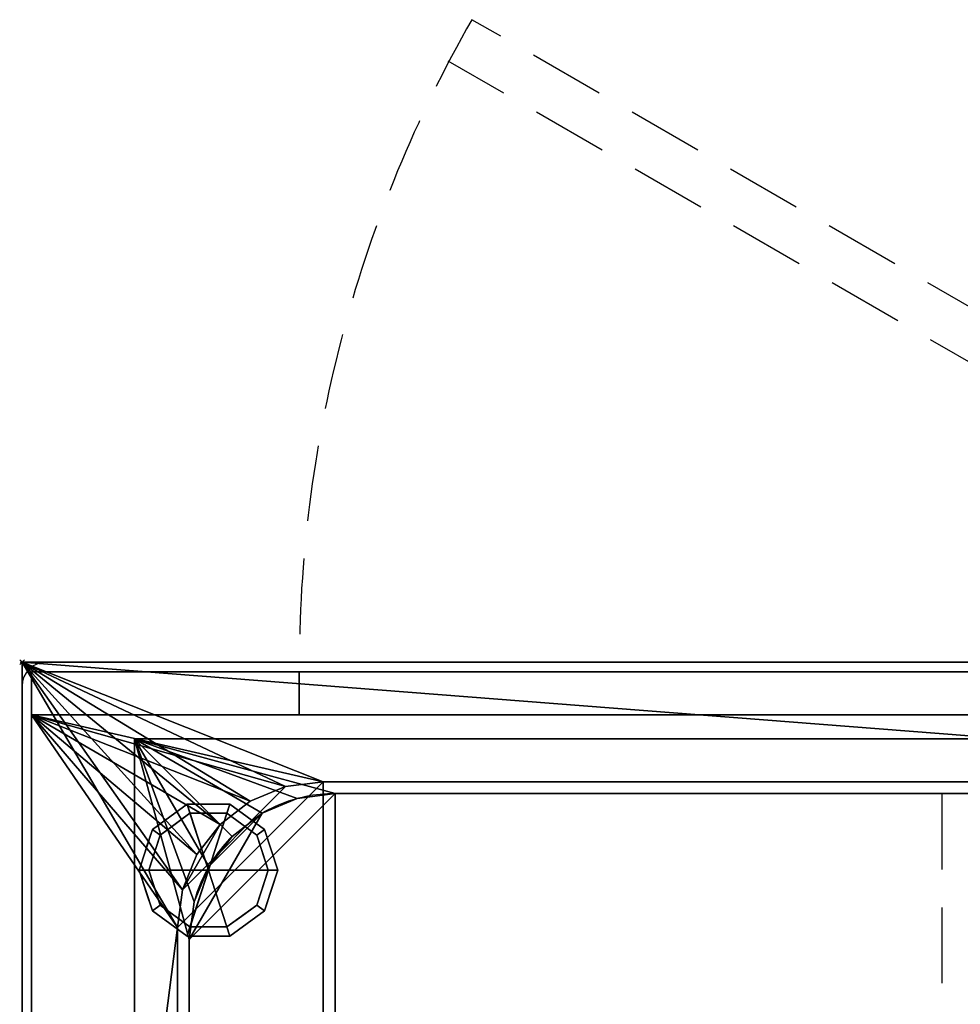
# Model space of a CAD drawing. Extents: x -15 to 771, y -915 to 269.
# Drawn here: x -1 to 393, y -143 to 269 of the extents above; entities that cross this region are included whole.
import ezdxf

# ---------------------------------------------------------------- set-up
doc = ezdxf.new("R2010")
doc.units = 0
doc.header["$PDMODE"] = 35
doc.linetypes.add('Dash', pattern=[6.35, 3.175, -3.175])
doc.linetypes.add('NASCOSTA', pattern=[9.525, 6.35, -3.175])
for name, color, linetype in [('IQ_200_2D', 1, 'Continuous'), ('IQ_200_3D', 1, 'Continuous'), ('IQ_204_2D', 7, 'Continuous'), ('IQ_BROWN_3D', 22, 'Continuous'), ('IQ_INS_3D', 3, 'Continuous')]:
    doc.layers.add(name, color=color, linetype=linetype)

msp = doc.modelspace()

# ---------------------------------------------------------------- linework, layer by layer
at = {"layer": 'IQ_200_2D', "linetype": 'Continuous'}
for p, q in [((0, -620), (0, 0)), ((0, 0), (770, 0))]:
    msp.add_line(p, q, dxfattribs=at)
msp.add_arc((10, -10), 10, 90, 180, dxfattribs=at)
at = {"layer": 'IQ_204_2D', "linetype": 'NASCOSTA', "ltscale": 5}
for p, q in [((654.03, 0), (188.28, 268.9)), ((614.03, 0), (178.28, 251.58)), ((639, -55), (131, -55)), ((385, -55), (385, -565)), ((70, -116), (70, -504))]:
    msp.add_line(p, q, dxfattribs=at)
for centre, radius, start, end in [((660.03, -2), 544, 150.1338, 179.7894), ((131, -116), 61, 90, 180)]:
    msp.add_arc(centre, radius, start, end, dxfattribs=at)
at = {"layer": 'IQ_INS_3D'}
msp.add_point((0, 0), dxfattribs=at)

# ---------------------------------------------------------------- meshes
at = {"layer": 'IQ_200_3D'}
mesh = msp.add_polyface(dxfattribs=at)
corners = [(770, 0, 900), (0, 0, 900), (0, -620, 900), (770, -620, 900), (705, -111, 900), (705, -509, 900), (702.92, -524.79, 900), (696.83, -539.5, 900), (687.13, -552.13, 900), (674.5, -561.83, 900), (659.79, -567.92, 900), (644, -570, 900), (126, -570, 900), (110.21, -567.92, 900), (95.5, -561.83, 900), (82.87, -552.13, 900), (73.17, -539.5, 900), (67.08, -524.79, 900), (65, -509, 900), (65, -111, 900), (67.08, -95.21, 900), (73.17, -80.5, 900), (82.87, -67.87, 900), (95.5, -58.17, 900), (110.21, -52.08, 900), (126, -50, 900), (644, -50, 900), (659.79, -52.08, 900), (674.5, -58.17, 900), (687.13, -67.87, 900), (696.83, -80.5, 900), (702.92, -95.21, 900)]
mesh.append_faces([[corners[k] for k in face] for face in [(30, 0, 29), (7, 3, 6), (24, 1, 23), (21, 1, 20), (14, 2, 13), (16, 2, 15), (12, 2, 11)]], dxfattribs={"vtx0": -1, "vtx1": -1})
mesh.append_faces([[corners[k] for k in face] for face in [(0, 30, 31), (0, 4, 5), (3, 7, 8), (3, 10, 11, 2), (1, 21, 22), (2, 16, 17)]], dxfattribs={"vtx0": -1, "vtx2": -1})
mesh.append_faces([[corners[k] for k in face] for face in [(31, 4, 0), (28, 29, 0), (27, 28, 0), (8, 9, 3), (9, 10, 3), (24, 25, 1), (22, 23, 1), (19, 20, 1), (25, 26, 1), (14, 15, 2), (12, 13, 2), (17, 18, 2)]], dxfattribs={"vtx1": -1, "vtx2": -1})
mesh.append_faces([[corners[k] for k in face] for face in [(26, 27, 0, 1), (5, 6, 3, 0), (18, 19, 1, 2)]], dxfattribs={"vtx1": -1, "vtx3": -1})
mesh = msp.add_polyface(dxfattribs=at)
corners = [(770, 0, 874), (770, -620, 874), (0, -620, 874), (0, 0, 874), (705, -509, 874), (705, -111, 874), (702.92, -95.21, 874), (696.83, -80.5, 874), (687.13, -67.87, 874), (674.5, -58.17, 874), (659.79, -52.08, 874), (644, -50, 874), (126, -50, 874), (110.21, -52.08, 874), (95.5, -58.17, 874), (82.87, -67.87, 874), (73.17, -80.5, 874), (67.08, -95.21, 874), (65, -111, 874), (65, -509, 874), (67.08, -524.79, 874), (73.17, -539.5, 874), (82.87, -552.13, 874), (95.5, -561.83, 874), (110.21, -567.92, 874), (126, -570, 874), (644, -570, 874), (659.79, -567.92, 874), (674.5, -561.83, 874), (687.13, -552.13, 874), (696.83, -539.5, 874), (702.92, -524.79, 874)]
mesh.append_faces([[corners[k] for k in face] for face in [(16, 3, 15), (21, 2, 20), (19, 2, 18), (10, 0, 9), (7, 0, 6), (28, 1, 27), (30, 1, 29)]], dxfattribs={"vtx0": -1, "vtx1": -1})
mesh.append_faces([[corners[k] for k in face] for face in [(3, 16, 17), (3, 17, 18, 2), (2, 21, 22), (2, 25, 26), (0, 7, 8), (1, 30, 31)]], dxfattribs={"vtx0": -1, "vtx2": -1})
mesh.append_faces([[corners[k] for k in face] for face in [(12, 13, 3), (14, 15, 3), (13, 14, 3), (19, 20, 2), (22, 23, 2), (24, 25, 2), (23, 24, 2), (10, 11, 0), (8, 9, 0), (5, 6, 0), (28, 29, 1), (31, 4, 1)]], dxfattribs={"vtx1": -1, "vtx2": -1})
mesh.append_faces([[corners[k] for k in face] for face in [(11, 12, 3, 0), (4, 5, 0, 1), (26, 27, 1, 2)]], dxfattribs={"vtx1": -1, "vtx3": -1})
mesh = msp.add_polyface(dxfattribs=at)
corners = [(770, 0, 900), (770, 0, 874), (0, 0, 874), (0, 0, 900)]
mesh.append_faces([[corners[k] for k in face] for face in [(0, 1, 2, 3)]])
mesh = msp.add_polyface(dxfattribs=at)
corners = [(0, 0, 900), (0, 0, 874), (0, -620, 874), (0, -620, 900)]
mesh.append_faces([[corners[k] for k in face] for face in [(0, 1, 2, 3)]])
mesh = msp.add_polyface(dxfattribs=at)
corners = [(766, -4, 874), (4, -4, 874), (4, -22, 874), (766, -22, 874)]
mesh.append_faces([[corners[k] for k in face] for face in [(0, 1, 2, 3)]])
mesh = msp.add_polyface(dxfattribs=at)
corners = [(766, -22, 874), (4, -22, 874), (4, -598, 874), (766, -598, 874), (705, -111, 874), (705, -509, 874), (702.92, -524.79, 874), (696.83, -539.5, 874), (687.13, -552.13, 874), (674.5, -561.83, 874), (659.79, -567.92, 874), (644, -570, 874), (126, -570, 874), (110.21, -567.92, 874), (95.5, -561.83, 874), (82.87, -552.13, 874), (73.17, -539.5, 874), (67.08, -524.79, 874), (65, -509, 874), (65, -111, 874), (67.08, -95.21, 874), (73.17, -80.5, 874), (82.87, -67.87, 874), (95.5, -58.17, 874), (110.21, -52.08, 874), (126, -50, 874), (644, -50, 874), (659.79, -52.08, 874), (674.5, -58.17, 874), (687.13, -67.87, 874), (696.83, -80.5, 874), (702.92, -95.21, 874)]
mesh.append_faces([[corners[k] for k in face] for face in [(30, 0, 29), (7, 3, 6), (24, 1, 23), (21, 1, 20), (14, 2, 13), (16, 2, 15)]], dxfattribs={"vtx0": -1, "vtx1": -1})
mesh.append_faces([[corners[k] for k in face] for face in [(0, 30, 31), (0, 4, 5), (26, 0, 1, 25), (3, 7, 8), (1, 21, 22), (2, 16, 17)]], dxfattribs={"vtx0": -1, "vtx2": -1})
mesh.append_faces([[corners[k] for k in face] for face in [(31, 4, 0), (26, 27, 0), (28, 29, 0), (27, 28, 0), (8, 9, 3), (10, 11, 3), (9, 10, 3), (24, 25, 1), (22, 23, 1), (19, 20, 1), (14, 15, 2), (12, 13, 2), (17, 18, 2)]], dxfattribs={"vtx1": -1, "vtx2": -1})
mesh.append_faces([[corners[k] for k in face] for face in [(5, 6, 3, 0), (2, 3, 11, 12), (18, 19, 1, 2)]], dxfattribs={"vtx1": -1, "vtx3": -1})
mesh = msp.add_polyface(dxfattribs=at)
corners = [(723, -32, 656.4), (723, -588, 656.4), (47, -588, 656.4), (47, -32, 656.4)]
mesh.append_faces([[corners[k] for k in face] for face in [(0, 1, 2, 3)]])
mesh = msp.add_polyface(dxfattribs=at)
corners = [(47, -32, 898), (47, -588, 898), (723, -588, 898), (723, -32, 898), (70, -116, 898), (72.08, -100.21, 898), (78.17, -85.5, 898), (87.87, -72.87, 898), (100.5, -63.17, 898), (115.21, -57.08, 898), (131, -55, 898), (639, -55, 898), (654.79, -57.08, 898), (669.5, -63.17, 898), (682.13, -72.87, 898), (691.83, -85.5, 898), (697.92, -100.21, 898), (700, -116, 898), (700, -504, 898), (697.92, -519.79, 898), (691.83, -534.5, 898), (682.13, -547.13, 898), (669.5, -556.83, 898), (654.79, -562.92, 898), (639, -565, 898), (131, -565, 898), (115.21, -562.92, 898), (100.5, -556.83, 898), (87.87, -547.13, 898), (78.17, -534.5, 898), (72.08, -519.79, 898), (70, -504, 898)]
mesh.append_faces([[corners[k] for k in face] for face in [(8, 0, 7), (13, 3, 12), (30, 1, 29), (27, 1, 26), (20, 2, 19), (22, 2, 21)]], dxfattribs={"vtx0": -1, "vtx1": -1})
mesh.append_faces([[corners[k] for k in face] for face in [(0, 8, 9), (0, 10, 11, 3), (3, 13, 14), (3, 17, 18, 2), (1, 27, 28), (2, 22, 23)]], dxfattribs={"vtx0": -1, "vtx2": -1})
mesh.append_faces([[corners[k] for k in face] for face in [(9, 10, 0), (4, 5, 0), (6, 7, 0), (5, 6, 0), (11, 12, 3), (14, 15, 3), (16, 17, 3), (15, 16, 3), (30, 31, 1), (28, 29, 1), (25, 26, 1), (20, 21, 2), (18, 19, 2), (23, 24, 2)]], dxfattribs={"vtx1": -1, "vtx2": -1})
mesh.append_faces([[corners[k] for k in face] for face in [(31, 4, 0, 1), (24, 25, 1, 2)]], dxfattribs={"vtx1": -1, "vtx3": -1})
mesh = msp.add_polyface(dxfattribs=at)
corners = [(47, -588, 656.4), (47, -588, 898), (47, -32, 898), (47, -32, 656.4)]
mesh.append_faces([[corners[k] for k in face] for face in [(0, 1, 2, 3)]])
mesh = msp.add_polyface(dxfattribs=at)
corners = [(47, -32, 656.4), (47, -32, 898), (723, -32, 898), (723, -32, 656.4)]
mesh.append_faces([[corners[k] for k in face] for face in [(0, 1, 2, 3)]])
mesh = msp.add_polyface(dxfattribs=at)
corners = [(65, -509, 608.43), (67.08, -524.79, 608.43), (73.17, -539.5, 608.43), (82.87, -552.13, 608.43), (95.5, -561.83, 608.43), (110.21, -567.92, 608.43), (126, -570, 608.43), (644, -570, 608.43), (659.79, -567.92, 608.43), (674.5, -561.83, 608.43), (687.13, -552.13, 608.43), (696.83, -539.5, 608.43), (702.92, -524.79, 608.43), (705, -509, 608.43), (705, -111, 608.43), (702.92, -95.21, 608.43), (696.83, -80.5, 608.43), (687.13, -67.87, 608.43), (674.5, -58.17, 608.43), (659.79, -52.08, 608.43), (644, -50, 608.43), (126, -50, 608.43), (110.21, -52.08, 608.43), (95.5, -58.17, 608.43), (82.87, -67.87, 608.43), (73.17, -80.5, 608.43), (67.08, -95.21, 608.43), (65, -111, 608.43)]
mesh.append_faces([[corners[k] for k in face] for face in [(26, 24, 25), (4, 1, 2, 3)]], dxfattribs={"vtx0": -1})
mesh.append_faces([[corners[k] for k in face] for face in [(9, 11, 7, 8)]], dxfattribs={"vtx0": -1, "vtx1": -1})
mesh.append_faces([[corners[k] for k in face] for face in [(14, 17, 20, 7)]], dxfattribs={"vtx0": -1, "vtx1": -1, "vtx2": -1, "vtx3": -1})
mesh.append_faces([[corners[k] for k in face] for face in [(7, 20, 21, 6), (7, 13, 14)]], dxfattribs={"vtx0": -1, "vtx2": -1})
mesh.append_faces([[corners[k] for k in face] for face in [(21, 27, 0, 6), (6, 0, 1, 4)]], dxfattribs={"vtx0": -1, "vtx2": -1, "vtx3": -1})
mesh.append_faces([[corners[k] for k in face] for face in [(10, 11, 9)]], dxfattribs={"vtx1": -1})
mesh.append_faces([[corners[k] for k in face] for face in [(21, 22, 26, 27)]], dxfattribs={"vtx1": -1, "vtx3": -1})
mesh.append_faces([[corners[k] for k in face] for face in [(18, 19, 20, 17), (4, 5, 6)]], dxfattribs={"vtx2": -1})
mesh.append_faces([[corners[k] for k in face] for face in [(22, 23, 24, 26), (11, 12, 13, 7)]], dxfattribs={"vtx2": -1, "vtx3": -1})
mesh.append_faces([[corners[k] for k in face] for face in [(14, 15, 16, 17)]], dxfattribs={"vtx3": -1})
mesh = msp.add_polyface(dxfattribs=at)
corners = [(65, -111, 608.43), (67.08, -95.21, 608.43), (73.17, -80.5, 608.43), (82.87, -67.87, 608.43), (95.5, -58.17, 608.43), (110.21, -52.08, 608.43), (126, -50, 608.43), (126, -50, 874), (110.21, -52.08, 874), (95.5, -58.17, 874), (82.87, -67.87, 874), (73.17, -80.5, 874), (67.08, -95.21, 874), (65, -111, 874)]
mesh.append_faces([[corners[k] for k in face] for face in [(0, 1, 12, 13)]], dxfattribs={"vtx1": -1})
mesh.append_faces([[corners[k] for k in face] for face in [(4, 5, 8, 9), (3, 4, 9, 10), (1, 2, 11, 12), (10, 11, 2, 3)]], dxfattribs={"vtx1": -1, "vtx3": -1})
mesh.append_faces([[corners[k] for k in face] for face in [(5, 6, 7, 8)]], dxfattribs={"vtx3": -1})
mesh = msp.add_polyface(dxfattribs=at)
corners = [(65, -111, 900), (65, -111, 874), (67.08, -95.21, 874), (73.17, -80.5, 874), (82.87, -67.87, 874), (95.5, -58.17, 874), (110.21, -52.08, 874), (126, -50, 874), (126, -50, 900), (110.21, -52.08, 900), (95.5, -58.17, 900), (82.87, -67.87, 900), (73.17, -80.5, 900), (67.08, -95.21, 900)]
mesh.append_faces([[corners[k] for k in face] for face in [(9, 6, 7, 8)]], dxfattribs={"vtx0": -1})
mesh.append_faces([[corners[k] for k in face] for face in [(10, 5, 6, 9), (5, 10, 11, 4), (13, 2, 3, 12), (4, 11, 12, 3)]], dxfattribs={"vtx0": -1, "vtx2": -1})
mesh.append_faces([[corners[k] for k in face] for face in [(0, 1, 2, 13)]], dxfattribs={"vtx2": -1})
mesh = msp.add_polyface(dxfattribs=at)
corners = [(644, -50, 608.43), (644, -50, 874), (126, -50, 874), (126, -50, 608.43)]
mesh.append_faces([[corners[k] for k in face] for face in [(0, 1, 2, 3)]])
mesh = msp.add_polyface(dxfattribs=at)
corners = [(644, -50, 900), (126, -50, 900), (126, -50, 874), (644, -50, 874)]
mesh.append_faces([[corners[k] for k in face] for face in [(0, 1, 2, 3)]])
mesh = msp.add_polyface(dxfattribs=at)
corners = [(131, -55, 659.4), (115.21, -57.08, 659.4), (100.5, -63.17, 659.4), (87.87, -72.87, 659.4), (78.17, -85.5, 659.4), (72.08, -100.21, 659.4), (70, -116, 659.4), (70, -504, 659.4), (72.08, -519.79, 659.4), (78.17, -534.5, 659.4), (87.87, -547.13, 659.4), (100.5, -556.83, 659.4), (115.21, -562.92, 659.4), (131, -565, 659.4), (639, -565, 659.4), (654.79, -562.92, 659.4), (669.5, -556.83, 659.4), (682.13, -547.13, 659.4), (691.83, -534.5, 659.4), (697.92, -519.79, 659.4), (700, -504, 659.4), (700, -116, 659.4), (697.92, -100.21, 659.4), (691.83, -85.5, 659.4), (682.13, -72.87, 659.4), (669.5, -63.17, 659.4), (654.79, -57.08, 659.4), (639, -55, 659.4)]
mesh.append_faces([[corners[k] for k in face] for face in [(14, 17, 20, 21)]], dxfattribs={"vtx0": -1, "vtx1": -1, "vtx3": -1})
mesh.append_faces([[corners[k] for k in face] for face in [(21, 26, 27, 14)]], dxfattribs={"vtx0": -1, "vtx2": -1, "vtx3": -1})
mesh.append_faces([[corners[k] for k in face] for face in [(13, 7, 8, 9)]], dxfattribs={"vtx0": -1, "vtx3": -1})
mesh.append_faces([[corners[k] for k in face] for face in [(9, 10, 13), (1, 2, 6, 0), (25, 26, 21, 24)]], dxfattribs={"vtx1": -1, "vtx2": -1})
mesh.append_faces([[corners[k] for k in face] for face in [(6, 7, 13, 0)]], dxfattribs={"vtx1": -1, "vtx2": -1, "vtx3": -1})
mesh.append_faces([[corners[k] for k in face] for face in [(13, 14, 27, 0)]], dxfattribs={"vtx1": -1, "vtx3": -1})
mesh.append_faces([[corners[k] for k in face] for face in [(11, 12, 13, 10), (15, 16, 17, 14), (2, 3, 4), (22, 23, 24, 21)]], dxfattribs={"vtx2": -1})
mesh.append_faces([[corners[k] for k in face] for face in [(4, 5, 6, 2)]], dxfattribs={"vtx2": -1, "vtx3": -1})
mesh.append_faces([[corners[k] for k in face] for face in [(17, 18, 19, 20)]], dxfattribs={"vtx3": -1})
mesh = msp.add_polyface(dxfattribs=at)
corners = [(70, -116, 659.4), (72.08, -100.21, 659.4), (78.17, -85.5, 659.4), (87.87, -72.87, 659.4), (100.5, -63.17, 659.4), (115.21, -57.08, 659.4), (131, -55, 659.4), (131, -55, 898), (115.21, -57.08, 898), (100.5, -63.17, 898), (87.87, -72.87, 898), (78.17, -85.5, 898), (72.08, -100.21, 898), (70, -116, 898)]
mesh.append_faces([[corners[k] for k in face] for face in [(0, 1, 12, 13)]], dxfattribs={"vtx1": -1})
mesh.append_faces([[corners[k] for k in face] for face in [(4, 5, 8, 9), (3, 4, 9, 10), (1, 2, 11, 12), (10, 11, 2, 3)]], dxfattribs={"vtx1": -1, "vtx3": -1})
mesh.append_faces([[corners[k] for k in face] for face in [(5, 6, 7, 8)]], dxfattribs={"vtx3": -1})
mesh = msp.add_polyface(dxfattribs=at)
corners = [(639, -55, 659.4), (639, -55, 898), (131, -55, 898), (131, -55, 659.4)]
mesh.append_faces([[corners[k] for k in face] for face in [(0, 1, 2, 3)]])
mesh = msp.add_polyface(dxfattribs=at)
corners = [(78, -87, 178), (107, -87, 178), (101.46, -69.95, 178), (86.96, -59.42, 178), (69.04, -59.42, 178), (54.54, -69.95, 178), (49, -87, 178)]
mesh.append_faces([[corners[k] for k in face] for face in [(0, 4, 5, 6)]], dxfattribs={"vtx0": -1})
mesh.append_faces([[corners[k] for k in face] for face in [(0, 3, 4)]], dxfattribs={"vtx0": -1, "vtx2": -1})
mesh.append_faces([[corners[k] for k in face] for face in [(0, 1, 2, 3)]], dxfattribs={"vtx3": -1})
mesh = msp.add_polyface(dxfattribs=at)
corners = [(49, -87, 178), (54.54, -69.95, 178), (69.04, -59.42, 178), (86.96, -59.42, 178), (101.46, -69.95, 178), (107, -87, 178), (107, -87, 82), (101.46, -69.95, 82), (86.96, -59.42, 82), (69.04, -59.42, 82), (54.54, -69.95, 82), (49, -87, 82), (94.21, -64.69, 178), (94.21, -64.69, 82), (104.23, -78.48, 82), (104.23, -78.48, 178), (78, -59.42, 178), (78, -59.42, 82), (61.79, -64.69, 82), (61.79, -64.69, 178), (52.01, -77.73, 82), (51.77, -78.48, 178)]
mesh.append_faces([[corners[k] for k in face] for face in [(1, 20, 21), (11, 21, 20), (20, 1, 10)]], dxfattribs={"vtx0": -1, "vtx1": -1})
mesh.append_faces([[corners[k] for k in face] for face in [(2, 16, 17, 9), (13, 8, 3, 12), (4, 15, 14, 7), (7, 13, 12, 4), (9, 18, 19, 2), (16, 3, 8, 17), (1, 19, 18, 10)]], dxfattribs={"vtx1": -1, "vtx3": -1})
mesh.append_faces([[corners[k] for k in face] for face in [(5, 6, 14, 15), (11, 0, 21)]], dxfattribs={"vtx2": -1})
mesh = msp.add_polyface(dxfattribs=at)
corners = [(49, -87, 82), (54.54, -69.95, 82), (69.04, -59.42, 82), (86.96, -59.42, 82), (101.46, -69.95, 82), (107, -87, 82), (103, -87, 82), (98.23, -72.31, 82), (85.73, -63.22, 82), (70.27, -63.22, 82), (57.77, -72.31, 82), (53, -87, 82)]
mesh.append_faces([[corners[k] for k in face] for face in [(10, 1, 2, 9)]], dxfattribs={"vtx0": -1, "vtx2": -1})
mesh.append_faces([[corners[k] for k in face] for face in [(6, 7, 4, 5)]], dxfattribs={"vtx1": -1})
mesh.append_faces([[corners[k] for k in face] for face in [(8, 9, 2, 3), (7, 8, 3, 4)]], dxfattribs={"vtx1": -1, "vtx3": -1})
mesh.append_faces([[corners[k] for k in face] for face in [(11, 0, 1, 10)]], dxfattribs={"vtx2": -1})
mesh = msp.add_polyface(dxfattribs=at)
corners = [(53, -87, 82), (57.77, -72.31, 82), (70.27, -63.22, 82), (85.73, -63.22, 82), (98.23, -72.31, 82), (103, -87, 82), (103, -87, 0), (98.23, -72.31, 0), (85.73, -63.22, 0), (70.27, -63.22, 0), (57.77, -72.31, 0), (53, -87, 0), (91.98, -67.76, 82), (91.98, -67.76, 0), (100.61, -79.65, 82), (100.61, -79.65, 0), (78, -63.22, 82), (78, -63.22, 0), (64.02, -67.76, 0), (64.02, -67.76, 82), (55.82, -78.31, 0), (55.39, -79.65, 82), (54.41, -82.65, 0)]
mesh.append_faces([[corners[k] for k in face] for face in [(15, 14, 5, 6)]], dxfattribs={"vtx0": -1})
mesh.append_faces([[corners[k] for k in face] for face in [(1, 20, 21), (21, 22, 0), (20, 1, 10)]], dxfattribs={"vtx0": -1, "vtx1": -1})
mesh.append_faces([[corners[k] for k in face] for face in [(14, 15, 7, 4), (21, 20, 22)]], dxfattribs={"vtx0": -1, "vtx2": -1})
mesh.append_faces([[corners[k] for k in face] for face in [(3, 12, 13, 8), (7, 13, 12, 4), (18, 10, 1, 19), (17, 9, 2, 16), (9, 18, 19, 2), (16, 3, 8, 17)]], dxfattribs={"vtx1": -1, "vtx3": -1})
mesh.append_faces([[corners[k] for k in face] for face in [(22, 11, 0)]], dxfattribs={"vtx2": -1})
mesh = msp.add_polyface(dxfattribs=at)
corners = [(53, -87, 0), (57.77, -72.31, 0), (70.27, -63.22, 0), (85.73, -63.22, 0), (98.23, -72.31, 0), (103, -87, 0), (78, -87, 0)]
mesh.append_faces([[corners[k] for k in face] for face in [(1, 2, 6, 0)]], dxfattribs={"vtx1": -1})
mesh.append_faces([[corners[k] for k in face] for face in [(2, 3, 6)]], dxfattribs={"vtx1": -1, "vtx2": -1})
mesh.append_faces([[corners[k] for k in face] for face in [(4, 5, 6, 3)]], dxfattribs={"vtx2": -1})
mesh = msp.add_polyface(dxfattribs=at)
corners = [(78, -87, 178), (49, -87, 178), (54.54, -104.05, 178), (69.04, -114.58, 178), (86.96, -114.58, 178), (101.46, -104.05, 178), (107, -87, 178)]
mesh.append_faces([[corners[k] for k in face] for face in [(0, 4, 5, 6)]], dxfattribs={"vtx0": -1})
mesh.append_faces([[corners[k] for k in face] for face in [(4, 0, 3)]], dxfattribs={"vtx0": -1, "vtx1": -1})
mesh.append_faces([[corners[k] for k in face] for face in [(0, 1, 2, 3)]], dxfattribs={"vtx3": -1})
mesh = msp.add_polyface(dxfattribs=at)
corners = [(107, -87, 178), (101.46, -104.05, 178), (86.96, -114.58, 178), (69.04, -114.58, 178), (54.54, -104.05, 178), (49, -87, 178), (49, -87, 82), (54.54, -104.05, 82), (69.04, -114.58, 82), (86.96, -114.58, 82), (101.46, -104.05, 82), (107, -87, 82), (52.01, -96.27, 178), (51.77, -95.52, 82), (61.79, -109.31, 82), (61.79, -109.31, 178), (78, -114.58, 178), (78, -114.58, 82), (94.21, -109.31, 82), (94.21, -109.31, 178), (103.99, -96.27, 82), (104.23, -95.52, 178)]
mesh.append_faces([[corners[k] for k in face] for face in [(13, 5, 6)]], dxfattribs={"vtx0": -1})
mesh.append_faces([[corners[k] for k in face] for face in [(7, 12, 13), (5, 13, 12), (1, 20, 21), (11, 21, 20), (20, 1, 10)]], dxfattribs={"vtx0": -1, "vtx1": -1})
mesh.append_faces([[corners[k] for k in face] for face in [(7, 4, 12)]], dxfattribs={"vtx0": -1, "vtx2": -1})
mesh.append_faces([[corners[k] for k in face] for face in [(15, 4, 7, 14), (3, 15, 14, 8), (17, 9, 2, 16), (19, 2, 9, 18), (18, 10, 1, 19), (16, 3, 8, 17)]], dxfattribs={"vtx1": -1, "vtx3": -1})
mesh.append_faces([[corners[k] for k in face] for face in [(11, 0, 21)]], dxfattribs={"vtx2": -1})
mesh = msp.add_polyface(dxfattribs=at)
corners = [(107, -87, 82), (101.46, -104.05, 82), (86.96, -114.58, 82), (69.04, -114.58, 82), (54.54, -104.05, 82), (49, -87, 82), (53, -87, 82), (57.77, -101.69, 82), (70.27, -110.78, 82), (85.73, -110.78, 82), (98.23, -101.69, 82), (103, -87, 82)]
mesh.append_faces([[corners[k] for k in face] for face in [(1, 10, 11, 0)]], dxfattribs={"vtx0": -1})
mesh.append_faces([[corners[k] for k in face] for face in [(3, 8, 9, 2), (2, 9, 10, 1)]], dxfattribs={"vtx0": -1, "vtx2": -1})
mesh.append_faces([[corners[k] for k in face] for face in [(3, 4, 7, 8)]], dxfattribs={"vtx1": -1, "vtx3": -1})
mesh.append_faces([[corners[k] for k in face] for face in [(4, 5, 6, 7)]], dxfattribs={"vtx3": -1})
mesh = msp.add_polyface(dxfattribs=at)
corners = [(103, -87, 82), (98.23, -101.69, 82), (85.73, -110.78, 82), (70.27, -110.78, 82), (57.77, -101.69, 82), (53, -87, 82), (53, -87, 0), (57.77, -101.69, 0), (70.27, -110.78, 0), (85.73, -110.78, 0), (98.23, -101.69, 0), (103, -87, 0), (55.82, -95.69, 82), (55.39, -94.35, 0), (64.02, -106.24, 0), (64.02, -106.24, 82), (78, -110.78, 82), (78, -110.78, 0), (91.98, -106.24, 0), (91.98, -106.24, 82), (100.18, -95.69, 0), (100.61, -94.35, 82), (54.41, -91.35, 82), (101.59, -91.35, 0)]
mesh.append_faces([[corners[k] for k in face] for face in [(7, 12, 13), (21, 23, 0), (1, 20, 21), (20, 1, 10)]], dxfattribs={"vtx0": -1, "vtx1": -1})
mesh.append_faces([[corners[k] for k in face] for face in [(13, 12, 22), (7, 4, 12), (21, 20, 23)]], dxfattribs={"vtx0": -1, "vtx2": -1})
mesh.append_faces([[corners[k] for k in face] for face in [(6, 13, 22)]], dxfattribs={"vtx1": -1, "vtx2": -1})
mesh.append_faces([[corners[k] for k in face] for face in [(15, 4, 7, 14), (3, 15, 14, 8), (17, 9, 2, 16), (19, 2, 9, 18), (18, 10, 1, 19), (16, 3, 8, 17)]], dxfattribs={"vtx1": -1, "vtx3": -1})
mesh.append_faces([[corners[k] for k in face] for face in [(22, 5, 6), (23, 11, 0)]], dxfattribs={"vtx2": -1})
mesh = msp.add_polyface(dxfattribs=at)
corners = [(103, -87, 0), (98.23, -101.69, 0), (85.73, -110.78, 0), (70.27, -110.78, 0), (57.77, -101.69, 0), (53, -87, 0), (78, -87, 0)]
mesh.append_faces([[corners[k] for k in face] for face in [(3, 6, 2)]], dxfattribs={"vtx0": -1, "vtx1": -1})
mesh.append_faces([[corners[k] for k in face] for face in [(1, 2, 6, 0)]], dxfattribs={"vtx1": -1})
mesh.append_faces([[corners[k] for k in face] for face in [(4, 5, 6, 3)]], dxfattribs={"vtx2": -1})
mesh = msp.add_polyface(dxfattribs=at)
corners = [(65, -111, 608.43), (65, -111, 874), (65, -509, 874), (65, -509, 608.43)]
mesh.append_faces([[corners[k] for k in face] for face in [(0, 1, 2, 3)]])
mesh = msp.add_polyface(dxfattribs=at)
corners = [(65, -111, 900), (65, -509, 900), (65, -509, 874), (65, -111, 874)]
mesh.append_faces([[corners[k] for k in face] for face in [(0, 1, 2, 3)]])
mesh = msp.add_polyface(dxfattribs=at)
corners = [(70, -116, 659.4), (70, -116, 898), (70, -504, 898), (70, -504, 659.4)]
mesh.append_faces([[corners[k] for k in face] for face in [(0, 1, 2, 3)]])
at = {"layer": 'IQ_BROWN_3D'}
mesh = msp.add_polyface(dxfattribs=at)
corners = [(4, -22, 531), (4, -22, 874), (4, -4, 874), (4, -4, 531)]
mesh.append_faces([[corners[k] for k in face] for face in [(0, 1, 2, 3)]])
mesh = msp.add_polyface(dxfattribs=at)
corners = [(766, -22, 531), (4, -22, 531), (4, -4, 531), (766, -4, 531)]
mesh.append_faces([[corners[k] for k in face] for face in [(0, 1, 2, 3)]])
mesh = msp.add_polyface(dxfattribs=at)
corners = [(766, -4, 531), (4, -4, 531), (4, -4, 874), (766, -4, 874)]
mesh.append_faces([[corners[k] for k in face] for face in [(0, 1, 2, 3)]])
mesh = msp.add_polyface(dxfattribs=at)
corners = [(4, -22, 182), (4, -22, 527), (4, -4, 527), (4, -4, 182)]
mesh.append_faces([[corners[k] for k in face] for face in [(0, 1, 2, 3)]])
mesh = msp.add_polyface(dxfattribs=at)
corners = [(116.04, -22, 182), (4, -22, 182), (4, -4, 182), (116.04, -4, 182)]
mesh.append_faces([[corners[k] for k in face] for face in [(0, 1, 2, 3)]])
mesh = msp.add_polyface(dxfattribs=at)
corners = [(116.04, -4, 527), (4, -4, 527), (4, -22, 527), (116.04, -22, 527)]
mesh.append_faces([[corners[k] for k in face] for face in [(0, 1, 2, 3)]])
mesh = msp.add_polyface(dxfattribs=at)
corners = [(116.04, -4, 182), (4, -4, 182), (4, -4, 527), (116.04, -4, 527)]
mesh.append_faces([[corners[k] for k in face] for face in [(0, 1, 2, 3)]])
mesh = msp.add_polyface(dxfattribs=at)
corners = [(116.04, -4, 527), (116.04, -22, 527), (116.04, -22, 182), (116.04, -4, 182)]
mesh.append_faces([[corners[k] for k in face] for face in [(0, 1, 2, 3)]])
at = {"layer": 'IQ_BROWN_3D', "linetype": 'Dash', "transparency": 33554458}
mesh = msp.add_polyface(dxfattribs=at)
corners = [(116.04, -4, 527), (116.04, -4, 182), (660.96, -4, 182), (660.96, -4, 527)]
mesh.append_faces([[corners[k] for k in face] for face in [(0, 1, 2, 3)]])
at = {"layer": 'IQ_BROWN_3D'}
mesh = msp.add_polyface(dxfattribs=at)
corners = [(116.04, -22, 182), (116.04, -22, 527), (116.04, -4, 527), (116.04, -4, 182)]
mesh.append_faces([[corners[k] for k in face] for face in [(0, 1, 2, 3)]])
mesh = msp.add_polyface(dxfattribs=at)
corners = [(660.96, -22, 182), (116.04, -22, 182), (116.04, -4, 182), (660.96, -4, 182)]
mesh.append_faces([[corners[k] for k in face] for face in [(0, 1, 2, 3)]])
mesh = msp.add_polyface(dxfattribs=at)
corners = [(660.96, -4, 527), (116.04, -4, 527), (116.04, -22, 527), (660.96, -22, 527)]
mesh.append_faces([[corners[k] for k in face] for face in [(0, 1, 2, 3)]])
mesh = msp.add_polyface(dxfattribs=at)
corners = [(660.96, -4, 182), (116.04, -4, 182), (116.04, -4, 527), (660.96, -4, 527)]
mesh.append_faces([[corners[k] for k in face] for face in [(0, 1, 2, 3)]])
mesh = msp.add_polyface(dxfattribs=at)
corners = [(766, -22, 874), (4, -22, 874), (4, -22, 531), (766, -22, 531)]
mesh.append_faces([[corners[k] for k in face] for face in [(0, 1, 2, 3)]])
mesh = msp.add_polyface(dxfattribs=at)
corners = [(116.04, -22, 527), (4, -22, 527), (4, -22, 182), (116.04, -22, 182)]
mesh.append_faces([[corners[k] for k in face] for face in [(0, 1, 2, 3)]])
mesh = msp.add_polyface(dxfattribs=at)
corners = [(766, -598, 178), (4, -598, 178), (4, -22, 178), (766, -22, 178)]
mesh.append_faces([[corners[k] for k in face] for face in [(0, 1, 2, 3)]])
mesh = msp.add_polyface(dxfattribs=at)
corners = [(766, -22, 874), (766, -22, 178), (4, -22, 178), (4, -22, 874)]
mesh.append_faces([[corners[k] for k in face] for face in [(0, 1, 2, 3)]])
mesh = msp.add_polyface(dxfattribs=at)
corners = [(4, -22, 874), (4, -22, 178), (4, -598, 178), (4, -598, 874)]
mesh.append_faces([[corners[k] for k in face] for face in [(0, 1, 2, 3)]])
mesh = msp.add_polyface(dxfattribs=at)
corners = [(660.96, -22, 527), (116.04, -22, 527), (116.04, -22, 182), (660.96, -22, 182)]
mesh.append_faces([[corners[k] for k in face] for face in [(0, 1, 2, 3)]])

doc.saveas('drawing.dxf')
